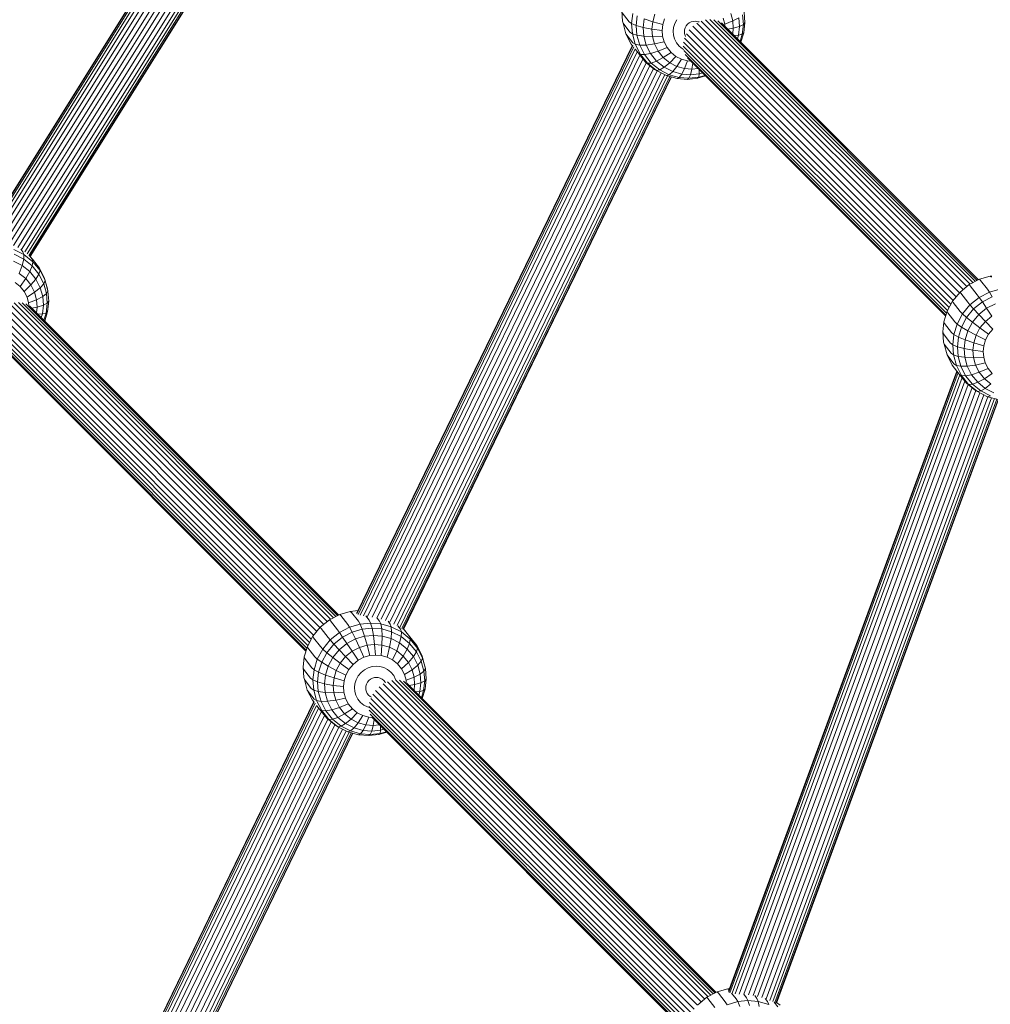
# Model space of a CAD drawing. Units: millimetres. Extents: x 171 to 578302, y -298 to 596964.
# Drawn here: x 6267 to 6584, y 5061 to 5382 of the extents above; entities that cross this region are included whole.
import ezdxf

# ---------------------------------------------------------------- set-up
doc = ezdxf.new("R2010")
doc.units = ezdxf.units.MM
doc.layers.add('Контур', color=7, linetype='Continuous', lineweight=15)

msp = doc.modelspace()

# ---------------------------------------------------------------- linework, layer by layer
at = {"layer": 'Контур'}
for p, q in [((6361.716, 5480.476), (6256.274, 5311.672)), ((6361.606, 5480.554), (6256.277, 5311.93)), ((6361.985, 5480.097), (6256.603, 5311.389)), ((6362.42, 5479.391), (6257.279, 5311.07)), ((6363.01, 5478.373), (6258.299, 5310.739)), ((6363.723, 5477.099), (6259.607, 5310.419)), ((6364.652, 5475.881), (6261.071, 5310.057)), ((6365.642, 5474.655), (6262.514, 5309.555)), ((6366.61, 5473.457), (6263.946, 5309.099)), ((6367.726, 5472.496), (6265.282, 5308.492)), ((6368.893, 5471.553), (6266.62, 5307.823)), ((6370.051, 5470.703), (6267.887, 5307.148)), ((6371.188, 5470.11), (6268.91, 5306.372)), ((6372.117, 5469.637), (6269.753, 5305.76)), ((6372.781, 5469.299), (6270.34, 5305.3)), ((6373.163, 5469.105), (6270.628, 5304.954)), ((6270.72, 5304.851), (6373.282, 5469.044)), ((6463.886, 5385.122), (6464.139, 5381.783)), ((6464.06, 5384.488), (6466.32, 5381.569)), ((6467.122, 5380.942), (6467.487, 5384.287)), ((6468.628, 5380.306), (6468.973, 5383.47)), ((6473.988, 5381.579), (6474.741, 5384.044)), ((6499.47, 5384.291), (6500.141, 5381.839)), ((6503.362, 5383.812), (6503.601, 5380.655)), ((6504.108, 5381.31), (6503.855, 5384.649)), ((6464.318, 5381.092), (6464.139, 5381.783)), ((6464.318, 5381.092), (6465.267, 5377.625)), ((6464.318, 5381.092), (6466.578, 5378.173)), ((6466.32, 5381.569), (6467.122, 5380.942)), ((6467.122, 5380.942), (6468.628, 5380.306)), ((6467.376, 5377.602), (6467.122, 5380.942)), ((6468.628, 5380.306), (6470.854, 5379.703)), ((6468.868, 5377.149), (6468.628, 5380.306)), ((6470.854, 5379.703), (6471.164, 5382.55)), ((6471.164, 5382.55), (6473.988, 5381.579)), ((6473.726, 5379.173), (6473.988, 5381.579)), ((6473.988, 5381.579), (6477.285, 5380.614)), ((6477.082, 5378.753), (6477.285, 5380.614)), ((6477.285, 5380.614), (6477.867, 5382.522)), ((6480.7, 5378.464), (6480.836, 5379.717)), ((6480.836, 5379.717), (6481.228, 5381)), ((6481.228, 5381), (6481.891, 5382.238)), ((6484.933, 5380.179), (6484.605, 5379.567)), ((6485.386, 5380.727), (6484.933, 5380.179)), ((6485.941, 5381.174), (6485.386, 5380.727)), ((6486.559, 5381.496), (6485.941, 5381.174)), ((6487.199, 5381.684), (6486.559, 5381.496)), ((6487.065, 5380.15), (6574.169, 5293.039)), ((6487.822, 5381.747), (6487.199, 5381.684)), ((6487.822, 5381.747), (6488.444, 5381.696)), ((6488.405, 5381.106), (6575.393, 5294.11)), ((6488.444, 5381.696), (6489.078, 5381.521)), ((6489.078, 5381.521), (6489.199, 5381.459)), ((6489.828, 5381.804), (6576.568, 5295.057)), ((6577.625, 5295.838), (6491.243, 5382.227)), ((6578.607, 5296.349), (6492.611, 5382.353)), ((6493.935, 5382.236), (6579.401, 5296.762)), ((6495.221, 5381.874), (6580.009, 5297.078)), ((6496.426, 5381.205), (6580.362, 5297.262)), ((6497.005, 5382.713), (6497.524, 5380.816)), ((6497.475, 5380.233), (6580.413, 5297.288)), ((6500.141, 5381.839), (6497.524, 5380.816)), ((6497.524, 5380.816), (6497.576, 5380.132)), ((6502.121, 5382.859), (6500.141, 5381.839)), ((6500.141, 5381.839), (6500.323, 5379.438)), ((6502.337, 5380.016), (6500.323, 5379.438)), ((6502.337, 5380.016), (6502.027, 5377.169)), ((6502.121, 5382.859), (6502.337, 5380.016)), ((6503.601, 5380.655), (6502.337, 5380.016)), ((6503.601, 5380.655), (6503.257, 5377.491)), ((6504.108, 5381.31), (6503.601, 5380.655)), ((6503.744, 5377.964), (6504.108, 5381.31)), ((6465.267, 5377.625), (6466.956, 5374.297)), ((6465.267, 5377.625), (6467.527, 5374.706)), ((6466.578, 5378.173), (6467.376, 5377.602)), ((6467.376, 5377.602), (6468.868, 5377.149)), ((6468.309, 5374.193), (6467.376, 5377.602)), ((6468.868, 5377.149), (6471.07, 5376.86)), ((6469.75, 5373.925), (6468.868, 5377.149)), ((6470.854, 5379.703), (6473.726, 5379.173)), ((6471.07, 5376.86), (6470.854, 5379.703)), ((6471.07, 5376.86), (6473.909, 5376.772)), ((6471.864, 5373.959), (6471.07, 5376.86)), ((6473.726, 5379.173), (6477.082, 5378.753)), ((6473.909, 5376.772), (6473.726, 5379.173)), ((6473.909, 5376.772), (6477.223, 5376.894)), ((6474.579, 5374.32), (6473.909, 5376.772)), ((6477.223, 5376.894), (6477.082, 5378.753)), ((6477.742, 5374.997), (6477.223, 5376.894)), ((6480.795, 5377.214), (6480.7, 5378.464)), ((6481.144, 5375.938), (6480.795, 5377.214)), ((6484.411, 5378.933), (6484.344, 5378.314)), ((6484.344, 5378.314), (6484.391, 5377.696)), ((6484.391, 5377.696), (6484.564, 5377.065)), ((6484.605, 5379.567), (6484.411, 5378.933)), ((6484.564, 5377.065), (6484.701, 5376.794)), ((6485.04, 5377.627), (6572.109, 5290.551)), ((6485.922, 5378.964), (6573.114, 5291.764)), ((6500.323, 5379.438), (6498.584, 5379.124)), ((6500.323, 5379.438), (6500.122, 5377.586)), ((6502.027, 5377.169), (6500.636, 5377.072)), ((6502.027, 5377.169), (6501.679, 5376.029)), ((6503.257, 5377.491), (6502.027, 5377.169)), ((6503.257, 5377.491), (6502.546, 5375.161)), ((6502.809, 5374.899), (6503.744, 5377.964)), ((6503.744, 5377.964), (6503.257, 5377.491)), ((6467.396, 5373.907), (6377.413, 5188.512)), ((6467.507, 5373.828), (6377.423, 5188.224)), ((6467.788, 5373.425), (6377.768, 5187.955)), ((6466.956, 5374.297), (6467.343, 5373.797)), ((6467.527, 5374.706), (6468.309, 5374.193)), ((6468.309, 5374.193), (6469.75, 5373.925)), ((6469.97, 5370.92), (6468.309, 5374.193)), ((6469.75, 5373.925), (6471.864, 5373.959)), ((6471.321, 5370.83), (6469.75, 5373.925)), ((6471.864, 5373.959), (6474.579, 5374.32)), ((6473.279, 5371.173), (6471.864, 5373.959)), ((6474.579, 5374.32), (6477.742, 5374.997)), ((6475.774, 5371.966), (6474.579, 5374.32)), ((6478.667, 5373.176), (6477.742, 5374.997)), ((6481.766, 5374.713), (6481.144, 5375.938)), ((6482.647, 5373.622), (6481.766, 5374.713)), ((6483.739, 5372.74), (6482.647, 5373.622)), ((6483.989, 5373.583), (6570.291, 5287.274)), ((6484.074, 5374.929), (6570.79, 5288.205)), ((6484.429, 5376.251), (6571.375, 5289.298)), ((6468.248, 5372.671), (6378.482, 5187.724)), ((6468.945, 5371.728), (6379.554, 5187.552)), ((6469.83, 5370.619), (6380.879, 5187.35)), ((6468.344, 5372.505), (6469.216, 5371.378)), ((6469.216, 5371.378), (6469.97, 5370.92)), ((6471.61, 5368.415), (6469.216, 5371.378)), ((6469.97, 5370.92), (6471.321, 5370.83)), ((6472.324, 5368.007), (6469.97, 5370.92)), ((6471.321, 5370.83), (6473.279, 5371.173)), ((6473.547, 5368.076), (6471.321, 5370.83)), ((6473.279, 5371.173), (6475.774, 5371.966)), ((6475.282, 5368.693), (6473.279, 5371.173)), ((6475.774, 5371.966), (6478.667, 5373.176)), ((6477.467, 5369.872), (6475.774, 5371.966)), ((6477.467, 5369.872), (6479.977, 5371.555)), ((6479.977, 5371.555), (6478.667, 5373.176)), ((6479.565, 5368.177), (6481.6, 5370.243)), ((6481.6, 5370.243), (6479.977, 5371.555)), ((6483.428, 5369.313), (6481.6, 5370.243)), ((6484.147, 5372.533), (6483.739, 5372.74)), ((6484.173, 5372.207), (6569.968, 5286.404)), ((6484.621, 5370.918), (6569.771, 5285.759)), ((6470.825, 5369.387), (6382.333, 5187.065)), ((6471.896, 5368.184), (6383.872, 5186.824)), ((6473.059, 5367.245), (6385.286, 5186.404)), ((6471.61, 5368.415), (6472.324, 5368.007)), ((6474.577, 5366.019), (6471.61, 5368.415)), ((6472.324, 5368.007), (6473.547, 5368.076)), ((6475.241, 5365.651), (6472.324, 5368.007)), ((6473.547, 5368.076), (6475.282, 5368.693)), ((6476.305, 5365.848), (6473.547, 5368.076)), ((6475.282, 5368.693), (6477.467, 5369.872)), ((6477.765, 5366.687), (6475.282, 5368.693)), ((6479.565, 5368.177), (6477.467, 5369.872)), ((6477.765, 5366.687), (6479.565, 5368.177)), ((6481.926, 5366.975), (6479.565, 5368.177)), ((6480.561, 5365.264), (6481.926, 5366.975)), ((6481.926, 5366.975), (6483.428, 5369.313)), ((6484.39, 5366.293), (6481.926, 5366.975)), ((6485.334, 5368.785), (6483.428, 5369.313)), ((6485.334, 5368.785), (6484.39, 5366.293)), ((6486.441, 5368.695), (6485.334, 5368.785)), ((6485.39, 5369.746), (6569.678, 5285.451)), ((6487.109, 5368.027), (6486.806, 5366.096)), ((6474.221, 5366.306), (6386.703, 5185.99)), ((6475.495, 5365.521), (6388.115, 5185.49)), ((6476.772, 5364.871), (6389.411, 5184.878)), ((6477.912, 5364.291), (6390.583, 5184.364)), ((6478.869, 5363.884), (6391.453, 5183.778)), ((6479.596, 5363.683), (6392.075, 5183.36)), ((6474.577, 5366.019), (6475.241, 5365.651)), ((6475.241, 5365.651), (6476.305, 5365.848)), ((6478.525, 5363.979), (6475.241, 5365.651)), ((6476.305, 5365.848), (6477.765, 5366.687)), ((6479.411, 5364.267), (6476.305, 5365.848)), ((6480.561, 5365.264), (6477.765, 5366.687)), ((6478.525, 5363.979), (6479.411, 5364.267)), ((6481.951, 5363.031), (6478.525, 5363.979)), ((6479.411, 5364.267), (6480.561, 5365.264)), ((6482.65, 5363.37), (6479.411, 5364.267)), ((6483.477, 5364.457), (6480.561, 5365.264)), ((6483.477, 5364.457), (6482.65, 5363.37)), ((6484.39, 5366.293), (6483.477, 5364.457)), ((6486.337, 5364.224), (6483.477, 5364.457)), ((6486.806, 5366.096), (6484.39, 5366.293)), ((6486.337, 5364.224), (6485.827, 5363.112)), ((6486.806, 5366.096), (6486.337, 5364.224)), ((6486.337, 5364.224), (6489.205, 5364.514)), ((6486.806, 5366.096), (6488.835, 5366.301)), ((6488.681, 5363.098), (6491.275, 5363.861)), ((6489.014, 5363.433), (6489.205, 5364.514)), ((6489.014, 5363.433), (6491.091, 5364.045)), ((6489.224, 5365.912), (6489.205, 5364.514)), ((6489.205, 5364.514), (6490.3, 5364.836)), ((6480.015, 5363.567), (6392.448, 5183.151)), ((6392.588, 5183.134), (6480.145, 5363.531)), ((6482.65, 5363.37), (6481.951, 5363.031)), ((6485.311, 5362.757), (6481.951, 5363.031)), ((6485.827, 5363.112), (6482.65, 5363.37)), ((6485.311, 5362.757), (6485.827, 5363.112)), ((6485.311, 5362.757), (6488.681, 5363.098)), ((6485.827, 5363.112), (6489.014, 5363.433)), ((6489.014, 5363.433), (6488.681, 5363.098)), ((6268.647, 5305.552), (6265.363, 5307.224)), ((6268.335, 5306.446), (6267.643, 5307.339)), ((6268.335, 5306.446), (6268.647, 5305.552)), ((6265.288, 5303.406), (6268.084, 5301.984)), ((6265.476, 5305.646), (6268.582, 5304.065)), ((6268.582, 5304.065), (6268.084, 5301.984)), ((6268.647, 5305.552), (6268.582, 5304.065)), ((6268.582, 5304.065), (6271.341, 5301.837)), ((6271.564, 5303.196), (6268.647, 5305.552)), ((6271.302, 5304.05), (6270.22, 5305.447)), ((6271.435, 5304.006), (6270.734, 5304.874)), ((6271.302, 5304.05), (6271.564, 5303.196)), ((6271.564, 5303.196), (6271.341, 5301.837)), ((6273.695, 5301.087), (6271.435, 5304.006)), ((6273.918, 5300.283), (6271.564, 5303.196)), ((6268.084, 5301.984), (6267.142, 5299.385)), ((6267.142, 5299.385), (6269.24, 5297.691)), ((6268.084, 5301.984), (6270.567, 5299.978)), ((6270.567, 5299.978), (6269.24, 5297.691)), ((6271.341, 5301.837), (6270.567, 5299.978)), ((6270.567, 5299.978), (6272.57, 5297.498)), ((6271.341, 5301.837), (6273.566, 5299.082)), ((6273.918, 5300.283), (6273.566, 5299.082)), ((6273.695, 5301.087), (6273.918, 5300.283)), ((6275.385, 5297.758), (6273.695, 5301.087)), ((6275.579, 5297.01), (6273.918, 5300.283)), ((6265.804, 5296.419), (6267.428, 5295.107)), ((6269.24, 5297.691), (6267.428, 5295.107)), ((6269.24, 5297.691), (6270.933, 5295.596)), ((6272.57, 5297.498), (6270.933, 5295.596)), ((6273.566, 5299.082), (6272.57, 5297.498)), ((6272.57, 5297.498), (6273.984, 5294.712)), ((6273.566, 5299.082), (6275.137, 5295.988)), ((6275.579, 5297.01), (6275.137, 5295.988)), ((6275.385, 5297.758), (6275.579, 5297.01)), ((6276.334, 5294.291), (6275.385, 5297.758)), ((6276.512, 5293.601), (6275.579, 5297.01)), ((6580.716, 5297.446), (6577.375, 5295.708)), ((6584.174, 5298.463), (6580.716, 5297.446)), ((6581.094, 5297.104), (6580.716, 5297.446)), ((6583.354, 5294.185), (6581.094, 5297.104)), ((6584.738, 5298.52), (6584.174, 5298.463)), ((6584.601, 5298.146), (6584.174, 5298.463)), ((6267.428, 5295.107), (6268.737, 5293.486)), ((6270.933, 5295.596), (6268.737, 5293.486)), ((6268.737, 5293.486), (6269.662, 5291.665)), ((6272.127, 5293.242), (6269.662, 5291.665)), ((6270.933, 5295.596), (6272.127, 5293.242)), ((6273.984, 5294.712), (6272.127, 5293.242)), ((6272.127, 5293.242), (6272.798, 5290.791)), ((6275.137, 5295.988), (6273.984, 5294.712)), ((6273.984, 5294.712), (6274.779, 5291.811)), ((6275.137, 5295.988), (6276.019, 5292.764)), ((6276.512, 5293.601), (6276.019, 5292.764)), ((6276.334, 5294.291), (6276.512, 5293.601)), ((6276.766, 5290.262), (6276.512, 5293.601)), ((6574.379, 5293.293), (6571.928, 5290.332)), ((6577.375, 5295.708), (6574.379, 5293.293)), ((6574.649, 5292.881), (6574.379, 5293.293)), ((6577.696, 5295.337), (6577.375, 5295.708)), ((6577.696, 5295.337), (6579.957, 5292.418)), ((6580.612, 5291.528), (6583.953, 5293.265)), ((6583.354, 5294.185), (6583.953, 5293.265)), ((6583.953, 5293.265), (6587.411, 5294.282)), ((6583.953, 5293.265), (6584.808, 5291.694)), ((6368.794, 5186.436), (6265.515, 5289.721)), ((6369.755, 5186.935), (6266.855, 5289.842)), ((6268.069, 5289.798), (6370.525, 5187.336)), ((6269.662, 5291.665), (6270.181, 5289.768)), ((6272.798, 5290.791), (6270.181, 5289.768)), ((6270.181, 5289.768), (6270.247, 5288.9)), ((6274.779, 5291.811), (6272.798, 5290.791)), ((6272.798, 5290.791), (6272.981, 5288.39)), ((6276.019, 5292.764), (6274.779, 5291.811)), ((6274.779, 5291.811), (6274.994, 5288.968)), ((6276.019, 5292.764), (6276.259, 5289.606)), ((6276.766, 5290.262), (6276.259, 5289.606)), ((6276.401, 5286.916), (6276.766, 5290.262)), ((6571.928, 5290.332), (6570.158, 5287.025)), ((6572.157, 5289.869), (6571.928, 5290.332)), ((6572.157, 5289.869), (6574.417, 5286.95)), ((6574.649, 5292.881), (6576.909, 5289.962)), ((6576.909, 5289.962), (6577.616, 5289.112)), ((6577.616, 5289.112), (6580.612, 5291.528)), ((6578.815, 5287.767), (6581.649, 5290.051)), ((6579.957, 5292.418), (6580.612, 5291.528)), ((6580.612, 5291.528), (6581.649, 5290.051)), ((6581.649, 5290.051), (6584.808, 5291.694)), ((6581.649, 5290.051), (6583.06, 5287.989)), ((6260.224, 5286.481), (6364.275, 5182.424)), ((6261.389, 5287.647), (6365.331, 5183.699)), ((6262.724, 5288.599), (6366.571, 5184.745)), ((6264.129, 5289.296), (6367.735, 5185.683)), ((6269.305, 5289.442), (6371.104, 5187.637)), ((6270.432, 5288.803), (6371.424, 5187.804)), ((6272.981, 5288.39), (6271.19, 5288.066)), ((6271.326, 5287.934), (6371.441, 5187.812)), ((6272.981, 5288.39), (6272.773, 5286.486)), ((6274.994, 5288.968), (6272.981, 5288.39)), ((6274.994, 5288.968), (6274.684, 5286.121)), ((6276.259, 5289.606), (6274.994, 5288.968)), ((6275.453, 5283.807), (6276.401, 5286.916)), ((6276.259, 5289.606), (6275.914, 5286.443)), ((6276.401, 5286.916), (6275.914, 5286.443)), ((6570.158, 5287.025), (6569.111, 5283.596)), ((6570.356, 5286.506), (6570.158, 5287.025)), ((6570.356, 5286.506), (6572.616, 5283.587)), ((6574.417, 5286.95), (6575.165, 5286.151)), ((6575.165, 5286.151), (6577.616, 5289.112)), ((6576.498, 5284.968), (6578.815, 5287.767)), ((6577.616, 5289.112), (6578.815, 5287.767)), ((6578.815, 5287.767), (6580.51, 5285.933)), ((6580.51, 5285.933), (6583.06, 5287.989)), ((6583.06, 5287.989), (6585.904, 5289.468)), ((6583.06, 5287.989), (6584.793, 5285.417)), ((6258.619, 5283.85), (6362.503, 5179.959)), ((6259.282, 5285.194), (6363.265, 5181.204)), ((6274.684, 5286.121), (6273.24, 5286.02)), ((6274.684, 5286.121), (6274.323, 5284.937)), ((6275.914, 5286.443), (6274.684, 5286.121)), ((6275.914, 5286.443), (6275.19, 5284.07)), ((6569.111, 5283.596), (6568.747, 5280.251)), ((6569.292, 5283.019), (6569.111, 5283.596)), ((6572.616, 5283.587), (6573.395, 5282.844)), ((6573.395, 5282.844), (6575.165, 5286.151)), ((6574.824, 5281.84), (6576.498, 5284.968)), ((6575.165, 5286.151), (6576.498, 5284.968)), ((6576.498, 5284.968), (6578.424, 5283.413)), ((6576.917, 5280.598), (6578.424, 5283.413)), ((6578.424, 5283.413), (6580.51, 5285.933)), ((6578.424, 5283.413), (6580.876, 5281.551)), ((6580.51, 5285.933), (6582.638, 5283.68)), ((6580.876, 5281.551), (6582.638, 5283.68)), ((6582.638, 5283.68), (6584.793, 5285.417)), ((6582.638, 5283.68), (6585.078, 5281.139)), ((6258.045, 5281.257), (6361.399, 5177.896)), ((6258.193, 5282.572), (6361.909, 5178.849)), ((6568.747, 5280.251), (6569.001, 5276.912)), ((6568.922, 5279.617), (6568.747, 5280.251)), ((6569.292, 5283.019), (6571.552, 5280.1)), ((6571.552, 5280.1), (6572.348, 5279.416)), ((6572.348, 5279.416), (6573.395, 5282.844)), ((6573.395, 5282.844), (6574.824, 5281.84)), ((6573.835, 5278.598), (6574.824, 5281.84)), ((6574.824, 5281.84), (6576.917, 5280.598)), ((6576.026, 5277.679), (6576.917, 5280.598)), ((6576.917, 5280.598), (6579.602, 5279.173)), ((6579.602, 5279.173), (6580.876, 5281.551)), ((6580.876, 5281.551), (6583.714, 5279.491)), ((6583.714, 5279.491), (6585.078, 5281.139)), ((6258.1, 5279.969), (6361.053, 5177.009)), ((6258.469, 5278.713), (6360.845, 5176.329)), ((6259.153, 5277.575), (6360.74, 5175.982)), ((6568.922, 5279.617), (6571.182, 5276.698)), ((6569.179, 5276.221), (6569.001, 5276.912)), ((6571.984, 5276.07), (6572.348, 5279.416)), ((6572.348, 5279.416), (6573.835, 5278.598)), ((6573.49, 5275.435), (6573.835, 5278.598)), ((6573.835, 5278.598), (6576.026, 5277.679)), ((6575.716, 5274.831), (6576.026, 5277.679)), ((6576.026, 5277.679), (6578.85, 5276.707)), ((6578.85, 5276.707), (6579.602, 5279.173)), ((6579.602, 5279.173), (6582.729, 5277.651)), ((6582.147, 5275.743), (6582.729, 5277.651)), ((6582.729, 5277.651), (6583.714, 5279.491)), ((6569.179, 5276.221), (6570.128, 5272.754)), ((6569.179, 5276.221), (6571.44, 5273.302)), ((6571.182, 5276.698), (6571.984, 5276.07)), ((6571.984, 5276.07), (6573.49, 5275.435)), ((6572.238, 5272.731), (6571.984, 5276.07)), ((6573.49, 5275.435), (6575.716, 5274.831)), ((6573.73, 5272.277), (6573.49, 5275.435)), ((6575.716, 5274.831), (6578.588, 5274.301)), ((6575.932, 5271.989), (6575.716, 5274.831)), ((6578.588, 5274.301), (6578.85, 5276.707)), ((6578.588, 5274.301), (6581.944, 5273.881)), ((6578.77, 5271.9), (6578.588, 5274.301)), ((6578.85, 5276.707), (6582.147, 5275.743)), ((6581.944, 5273.881), (6582.147, 5275.743)), ((6582.085, 5272.023), (6581.944, 5273.881)), ((6570.128, 5272.754), (6571.818, 5269.425)), ((6570.128, 5272.754), (6572.388, 5269.835)), ((6571.44, 5273.302), (6572.238, 5272.731)), ((6572.238, 5272.731), (6573.73, 5272.277)), ((6573.171, 5269.322), (6572.238, 5272.731)), ((6573.73, 5272.277), (6575.932, 5271.989)), ((6574.612, 5269.054), (6573.73, 5272.277)), ((6575.932, 5271.989), (6578.77, 5271.9)), ((6576.726, 5269.087), (6575.932, 5271.989)), ((6578.77, 5271.9), (6582.085, 5272.023)), ((6579.441, 5269.449), (6578.77, 5271.9)), ((6582.604, 5270.126), (6582.085, 5272.023)), ((6573.317, 5267.49), (6498.789, 5065.006)), ((6573.414, 5267.365), (6498.812, 5064.681)), ((6571.818, 5269.425), (6574.078, 5266.506)), ((6572.388, 5269.835), (6573.171, 5269.322)), ((6573.171, 5269.322), (6574.612, 5269.054)), ((6574.832, 5266.049), (6573.171, 5269.322)), ((6574.612, 5269.054), (6576.726, 5269.087)), ((6576.183, 5265.959), (6574.612, 5269.054)), ((6576.726, 5269.087), (6579.441, 5269.449)), ((6578.14, 5266.301), (6576.726, 5269.087)), ((6579.441, 5269.449), (6582.604, 5270.126)), ((6580.636, 5267.095), (6579.441, 5269.449)), ((6580.636, 5267.095), (6583.529, 5268.304)), ((6583.529, 5268.304), (6582.604, 5270.126)), ((6584.838, 5266.683), (6583.529, 5268.304)), ((6573.723, 5266.965), (6499.181, 5064.444)), ((6499.919, 5064.299), (6574.262, 5266.279)), ((6500.962, 5064.124), (6575.023, 5265.337)), ((6502.287, 5064.018), (6575.96, 5264.177)), ((6574.078, 5266.506), (6574.832, 5266.049)), ((6576.471, 5263.544), (6574.078, 5266.506)), ((6574.832, 5266.049), (6576.183, 5265.959)), ((6577.185, 5263.136), (6574.832, 5266.049)), ((6576.183, 5265.959), (6578.14, 5266.301)), ((6578.408, 5263.204), (6576.183, 5265.959)), ((6578.14, 5266.301), (6580.636, 5267.095)), ((6580.144, 5263.822), (6578.14, 5266.301)), ((6580.144, 5263.822), (6582.328, 5265)), ((6582.328, 5265), (6580.636, 5267.095)), ((6582.328, 5265), (6584.838, 5266.683)), ((6584.426, 5263.306), (6582.328, 5265)), ((6503.798, 5063.976), (6577.074, 5263.057)), ((6505.298, 5063.739), (6578.297, 5262.069)), ((6506.781, 5063.555), (6579.497, 5261.115)), ((6576.471, 5263.544), (6577.185, 5263.136)), ((6579.438, 5261.147), (6576.471, 5263.544)), ((6577.185, 5263.136), (6578.408, 5263.204)), ((6580.103, 5260.779), (6577.185, 5263.136)), ((6578.408, 5263.204), (6580.144, 5263.822)), ((6581.167, 5260.976), (6578.408, 5263.204)), ((6579.438, 5261.147), (6580.103, 5260.779)), ((6580.103, 5260.779), (6581.167, 5260.976)), ((6583.387, 5259.108), (6580.103, 5260.779)), ((6582.627, 5261.816), (6580.144, 5263.822)), ((6581.167, 5260.976), (6582.627, 5261.816)), ((6584.272, 5259.396), (6581.167, 5260.976)), ((6582.627, 5261.816), (6584.426, 5263.306)), ((6585.422, 5260.393), (6582.627, 5261.816)), ((6508.217, 5063.242), (6580.795, 5260.427)), ((6509.664, 5062.862), (6582.132, 5259.747)), ((6511.047, 5062.47), (6583.42, 5259.099)), ((6512.22, 5061.956), (6584.657, 5258.756)), ((6513.188, 5061.578), (6585.661, 5258.478)), ((6513.875, 5061.296), (6586.379, 5258.279)), ((6514.252, 5061.083), (6586.792, 5258.165)), ((6514.389, 5061.068), (6586.929, 5258.15)), ((6583.387, 5259.108), (6584.272, 5259.396)), ((6586.813, 5258.159), (6583.387, 5259.108)), ((6371.782, 5187.99), (6368.441, 5186.252)), ((6375.24, 5189.007), (6371.782, 5187.99)), ((6372.16, 5187.648), (6371.782, 5187.99)), ((6374.42, 5184.729), (6372.16, 5187.648)), ((6377.778, 5189.263), (6375.24, 5189.007)), ((6375.677, 5188.682), (6375.24, 5189.007)), ((6377.937, 5185.763), (6375.677, 5188.682)), ((6381.364, 5186.109), (6380.289, 5187.497)), ((6384.781, 5185.831), (6384.028, 5186.805)), ((6365.445, 5183.837), (6362.994, 5180.876)), ((6368.441, 5186.252), (6365.445, 5183.837)), ((6365.715, 5183.424), (6365.445, 5183.837)), ((6368.762, 5185.881), (6368.441, 5186.252)), ((6368.762, 5185.881), (6371.022, 5182.962)), ((6371.678, 5182.071), (6375.019, 5183.809)), ((6374.42, 5184.729), (6375.019, 5183.809)), ((6375.019, 5183.809), (6378.477, 5184.826)), ((6375.019, 5183.809), (6375.874, 5182.238)), ((6377.937, 5185.763), (6378.477, 5184.826)), ((6381.847, 5185.166), (6378.477, 5184.826)), ((6379.144, 5183.2), (6378.477, 5184.826)), ((6381.364, 5186.109), (6381.847, 5185.166)), ((6381.847, 5185.166), (6385.207, 5184.893)), ((6381.847, 5185.166), (6382.33, 5183.522)), ((6384.781, 5185.831), (6385.207, 5184.893)), ((6385.207, 5184.893), (6385.507, 5183.263)), ((6388.633, 5183.945), (6385.207, 5184.893)), ((6388.265, 5184.866), (6387.572, 5185.761)), ((6388.265, 5184.866), (6388.633, 5183.945)), ((6388.633, 5183.945), (6388.747, 5182.366)), ((6391.917, 5182.273), (6388.633, 5183.945)), ((6391.605, 5183.167), (6390.719, 5184.311)), ((6362.994, 5180.876), (6361.224, 5177.569)), ((6363.223, 5180.413), (6362.994, 5180.876)), ((6363.223, 5180.413), (6365.483, 5177.494)), ((6365.715, 5183.424), (6367.975, 5180.505)), ((6367.975, 5180.505), (6368.682, 5179.656)), ((6368.682, 5179.656), (6371.678, 5182.071)), ((6369.881, 5178.311), (6372.715, 5180.595)), ((6371.022, 5182.962), (6371.678, 5182.071)), ((6371.678, 5182.071), (6372.715, 5180.595)), ((6372.715, 5180.595), (6375.874, 5182.238)), ((6372.715, 5180.595), (6374.126, 5178.533)), ((6379.144, 5183.2), (6375.874, 5182.238)), ((6375.874, 5182.238), (6376.97, 5180.012)), ((6379.914, 5180.878), (6376.97, 5180.012)), ((6382.33, 5183.522), (6379.144, 5183.2)), ((6379.144, 5183.2), (6379.914, 5180.878)), ((6382.782, 5181.167), (6379.914, 5180.878)), ((6379.914, 5180.878), (6380.748, 5177.942)), ((6382.33, 5183.522), (6385.507, 5183.263)), ((6382.33, 5183.522), (6382.782, 5181.167)), ((6382.782, 5181.167), (6385.642, 5180.935)), ((6382.782, 5181.167), (6383.171, 5178.187)), ((6385.507, 5183.263), (6385.642, 5180.935)), ((6385.507, 5183.263), (6388.747, 5182.366)), ((6385.642, 5180.935), (6385.588, 5177.99)), ((6385.642, 5180.935), (6388.559, 5180.127)), ((6388.747, 5182.366), (6388.559, 5180.127)), ((6388.747, 5182.366), (6391.852, 5180.786)), ((6391.852, 5180.786), (6391.354, 5178.704)), ((6391.605, 5183.167), (6391.917, 5182.273)), ((6391.917, 5182.273), (6391.852, 5180.786)), ((6391.852, 5180.786), (6394.611, 5178.557)), ((6394.835, 5179.917), (6391.917, 5182.273)), ((6394.572, 5180.77), (6392.647, 5183.256)), ((6394.705, 5180.727), (6392.653, 5183.267)), ((6394.572, 5180.77), (6394.835, 5179.917)), ((6396.965, 5177.808), (6394.705, 5180.727)), ((6361.224, 5177.569), (6360.177, 5174.14)), ((6361.422, 5177.05), (6361.224, 5177.569)), ((6365.483, 5177.494), (6366.231, 5176.695)), ((6366.231, 5176.695), (6368.682, 5179.656)), ((6367.564, 5175.511), (6369.881, 5178.311)), ((6368.682, 5179.656), (6369.881, 5178.311)), ((6369.881, 5178.311), (6371.576, 5176.477)), ((6371.576, 5176.477), (6374.126, 5178.533)), ((6374.126, 5178.533), (6376.97, 5180.012)), ((6374.126, 5178.533), (6375.859, 5175.961)), ((6375.859, 5175.961), (6378.261, 5177.21)), ((6376.97, 5180.012), (6378.261, 5177.21)), ((6380.748, 5177.942), (6378.261, 5177.21)), ((6378.261, 5177.21), (6379.67, 5173.994)), ((6383.171, 5178.187), (6380.748, 5177.942)), ((6380.748, 5177.942), (6381.595, 5174.56)), ((6383.171, 5178.187), (6385.588, 5177.99)), ((6383.171, 5178.187), (6383.47, 5174.749)), ((6385.588, 5177.99), (6385.34, 5174.597)), ((6385.588, 5177.99), (6388.051, 5177.308)), ((6388.051, 5177.308), (6387.247, 5174.069)), ((6388.559, 5180.127), (6388.051, 5177.308)), ((6388.051, 5177.308), (6390.413, 5176.106)), ((6388.559, 5180.127), (6391.354, 5178.704)), ((6391.354, 5178.704), (6390.413, 5176.106)), ((6391.354, 5178.704), (6393.837, 5176.699)), ((6394.611, 5178.557), (6393.837, 5176.699)), ((6394.835, 5179.917), (6394.611, 5178.557)), ((6394.611, 5178.557), (6396.836, 5175.803)), ((6397.188, 5177.004), (6394.835, 5179.917)), ((6396.965, 5177.808), (6397.188, 5177.004)), ((6398.655, 5174.479), (6396.965, 5177.808)), ((6360.177, 5174.14), (6359.813, 5170.795)), ((6360.358, 5173.563), (6360.177, 5174.14)), ((6361.422, 5177.05), (6363.682, 5174.131)), ((6363.682, 5174.131), (6364.461, 5173.388)), ((6364.461, 5173.388), (6366.231, 5176.695)), ((6365.89, 5172.384), (6367.564, 5175.511)), ((6366.231, 5176.695), (6367.564, 5175.511)), ((6367.564, 5175.511), (6369.49, 5173.957)), ((6367.983, 5171.141), (6369.49, 5173.957)), ((6369.49, 5173.957), (6371.576, 5176.477)), ((6369.49, 5173.957), (6371.941, 5172.095)), ((6371.576, 5176.477), (6373.704, 5174.224)), ((6371.941, 5172.095), (6373.704, 5174.224)), ((6373.704, 5174.224), (6375.859, 5175.961)), ((6373.704, 5174.224), (6376.144, 5171.683)), ((6375.859, 5175.961), (6377.811, 5173.027)), ((6377.811, 5173.027), (6379.67, 5173.994)), ((6381.595, 5174.56), (6379.67, 5173.994)), ((6383.47, 5174.749), (6381.595, 5174.56)), ((6383.47, 5174.749), (6385.34, 5174.597)), ((6385.34, 5174.597), (6387.247, 5174.069)), ((6387.247, 5174.069), (6389.074, 5173.139)), ((6390.413, 5176.106), (6389.074, 5173.139)), ((6390.413, 5176.106), (6392.511, 5174.411)), ((6392.511, 5174.411), (6390.698, 5171.828)), ((6393.837, 5176.699), (6392.511, 5174.411)), ((6392.511, 5174.411), (6394.203, 5172.317)), ((6393.837, 5176.699), (6395.841, 5174.219)), ((6395.841, 5174.219), (6394.203, 5172.317)), ((6396.836, 5175.803), (6395.841, 5174.219)), ((6395.841, 5174.219), (6397.255, 5171.433)), ((6397.188, 5177.004), (6396.836, 5175.803)), ((6396.836, 5175.803), (6398.407, 5172.708)), ((6398.85, 5173.731), (6397.188, 5177.004)), ((6398.655, 5174.479), (6398.85, 5173.731)), ((6399.604, 5171.012), (6398.655, 5174.479)), ((6359.813, 5170.795), (6360.067, 5167.455)), ((6359.988, 5170.161), (6359.813, 5170.795)), ((6360.358, 5173.563), (6362.618, 5170.644)), ((6363.414, 5169.959), (6364.461, 5173.388)), ((6364.461, 5173.388), (6365.89, 5172.384)), ((6364.9, 5169.142), (6365.89, 5172.384)), ((6365.89, 5172.384), (6367.983, 5171.141)), ((6367.092, 5168.223), (6367.983, 5171.141)), ((6367.983, 5171.141), (6370.668, 5169.717)), ((6370.668, 5169.717), (6371.941, 5172.095)), ((6371.941, 5172.095), (6374.78, 5170.035)), ((6374.78, 5170.035), (6376.144, 5171.683)), ((6376.144, 5171.683), (6377.811, 5173.027)), ((6382.403, 5170.955), (6381.108, 5170.574)), ((6383.664, 5171.082), (6382.403, 5170.955)), ((6383.664, 5171.082), (6384.922, 5170.98)), ((6384.922, 5170.98), (6386.204, 5170.624)), ((6389.074, 5173.139), (6390.698, 5171.828)), ((6390.698, 5171.828), (6392.008, 5170.207)), ((6394.203, 5172.317), (6392.008, 5170.207)), ((6394.203, 5172.317), (6395.398, 5169.963)), ((6397.255, 5171.433), (6395.398, 5169.963)), ((6398.407, 5172.708), (6397.255, 5171.433)), ((6397.255, 5171.433), (6398.049, 5168.531)), ((6398.85, 5173.731), (6398.407, 5172.708)), ((6398.407, 5172.708), (6399.29, 5169.485)), ((6399.783, 5170.321), (6398.85, 5173.731)), ((6399.604, 5171.012), (6399.783, 5170.321)), ((6359.988, 5170.161), (6362.248, 5167.242)), ((6362.618, 5170.644), (6363.414, 5169.959)), ((6363.05, 5166.614), (6363.414, 5169.959)), ((6363.414, 5169.959), (6364.9, 5169.142)), ((6364.556, 5165.979), (6364.9, 5169.142)), ((6364.9, 5169.142), (6367.092, 5168.223)), ((6366.782, 5165.375), (6367.092, 5168.223)), ((6367.092, 5168.223), (6369.916, 5167.251)), ((6369.916, 5167.251), (6370.668, 5169.717)), ((6370.668, 5169.717), (6373.795, 5168.195)), ((6373.212, 5166.287), (6373.795, 5168.195)), ((6373.795, 5168.195), (6374.78, 5170.035)), ((6377.155, 5166.673), (6377.818, 5167.911)), ((6377.818, 5167.911), (6378.736, 5169.019)), ((6378.736, 5169.019), (6379.857, 5169.923)), ((6379.857, 5169.923), (6381.108, 5170.574)), ((6386.204, 5170.624), (6387.434, 5169.999)), ((6387.434, 5169.999), (6388.526, 5169.117)), ((6388.526, 5169.117), (6389.407, 5168.026)), ((6389.407, 5168.026), (6390.029, 5166.801)), ((6392.008, 5170.207), (6392.932, 5168.385)), ((6395.398, 5169.963), (6392.932, 5168.385)), ((6392.932, 5168.385), (6393.451, 5166.488)), ((6396.069, 5167.511), (6393.451, 5166.488)), ((6395.398, 5169.963), (6396.069, 5167.511)), ((6398.049, 5168.531), (6396.069, 5167.511)), ((6396.069, 5167.511), (6396.251, 5165.11)), ((6399.29, 5169.485), (6398.049, 5168.531)), ((6398.049, 5168.531), (6398.265, 5165.689)), ((6399.783, 5170.321), (6399.29, 5169.485)), ((6399.29, 5169.485), (6399.529, 5166.327)), ((6400.036, 5166.982), (6399.783, 5170.321)), ((6360.245, 5166.765), (6360.067, 5167.455)), ((6360.245, 5166.765), (6361.194, 5163.298)), ((6360.245, 5166.765), (6362.505, 5163.846)), ((6362.248, 5167.242), (6363.05, 5166.614)), ((6363.05, 5166.614), (6364.556, 5165.979)), ((6363.303, 5163.275), (6363.05, 5166.614)), ((6364.556, 5165.979), (6366.782, 5165.375)), ((6364.796, 5162.821), (6364.556, 5165.979)), ((6366.782, 5165.375), (6369.654, 5164.845)), ((6366.998, 5162.533), (6366.782, 5165.375)), ((6369.654, 5164.845), (6369.916, 5167.251)), ((6369.654, 5164.845), (6373.01, 5164.425)), ((6369.836, 5162.444), (6369.654, 5164.845)), ((6369.916, 5167.251), (6373.212, 5166.287)), ((6373.01, 5164.425), (6373.212, 5166.287)), ((6373.151, 5162.567), (6373.01, 5164.425)), ((6376.627, 5164.137), (6376.764, 5165.389)), ((6376.764, 5165.389), (6377.155, 5166.673)), ((6380.339, 5164.605), (6380.272, 5163.986)), ((6380.533, 5165.24), (6380.339, 5164.605)), ((6380.86, 5165.852), (6380.533, 5165.24)), ((6381.314, 5166.4), (6380.86, 5165.852)), ((6381.868, 5166.847), (6381.314, 5166.4)), ((6382.487, 5167.168), (6381.868, 5166.847)), ((6383.126, 5167.356), (6382.487, 5167.168)), ((6383.75, 5167.419), (6383.126, 5167.356)), ((6383.75, 5167.419), (6384.372, 5167.369)), ((6384.372, 5167.369), (6385.006, 5167.193)), ((6384.66, 5164.368), (6488.602, 5060.419)), ((6385.006, 5167.193), (6385.614, 5166.884)), ((6385.614, 5166.884), (6386.153, 5166.448)), ((6385.995, 5165.32), (6489.842, 5061.465)), ((6386.153, 5166.448), (6386.589, 5165.909)), ((6386.589, 5165.909), (6386.728, 5165.636)), ((6387.4, 5166.017), (6491.006, 5062.404)), ((6492.065, 5063.156), (6388.786, 5166.442)), ((6390.029, 5166.801), (6390.096, 5166.557)), ((6493.026, 5063.656), (6390.126, 5166.563)), ((6391.34, 5166.519), (6493.796, 5064.056)), ((6392.576, 5166.163), (6494.375, 5064.357)), ((6393.451, 5166.488), (6393.517, 5165.621)), ((6393.702, 5165.524), (6494.695, 5064.524)), ((6396.251, 5165.11), (6394.461, 5164.787)), ((6394.596, 5164.655), (6494.712, 5064.533)), ((6396.251, 5165.11), (6396.044, 5163.208)), ((6398.265, 5165.689), (6396.251, 5165.11)), ((6398.265, 5165.689), (6397.955, 5162.841)), ((6399.529, 5166.327), (6398.265, 5165.689)), ((6399.529, 5166.327), (6399.185, 5163.164)), ((6400.036, 5166.982), (6399.529, 5166.327)), ((6399.672, 5163.637), (6400.036, 5166.982)), ((6361.194, 5163.298), (6362.884, 5159.969)), ((6361.194, 5163.298), (6363.454, 5160.379)), ((6362.505, 5163.846), (6363.303, 5163.275)), ((6363.303, 5163.275), (6364.796, 5162.821)), ((6364.237, 5159.866), (6363.303, 5163.275)), ((6364.796, 5162.821), (6366.998, 5162.533)), ((6365.678, 5159.598), (6364.796, 5162.821)), ((6366.998, 5162.533), (6369.836, 5162.444)), ((6367.792, 5159.631), (6366.998, 5162.533)), ((6369.836, 5162.444), (6373.151, 5162.567)), ((6370.507, 5159.992), (6369.836, 5162.444)), ((6373.67, 5160.67), (6373.151, 5162.567)), ((6376.722, 5162.887), (6376.627, 5164.137)), ((6377.072, 5161.611), (6376.722, 5162.887)), ((6377.694, 5160.385), (6377.072, 5161.611)), ((6380.272, 5163.986), (6380.319, 5163.368)), ((6380.319, 5163.368), (6380.491, 5162.737)), ((6380.491, 5162.737), (6380.799, 5162.132)), ((6380.799, 5162.132), (6381.234, 5161.593)), ((6381.234, 5161.593), (6381.774, 5161.157)), ((6381.774, 5161.157), (6382.13, 5160.975)), ((6382.553, 5161.915), (6486.537, 5057.924)), ((6383.495, 5163.202), (6487.546, 5059.144)), ((6397.955, 5162.841), (6396.511, 5162.741)), ((6397.955, 5162.841), (6397.594, 5161.658)), ((6399.185, 5163.164), (6397.955, 5162.841)), ((6399.185, 5163.164), (6398.461, 5160.791)), ((6398.723, 5160.528), (6399.672, 5163.637)), ((6399.672, 5163.637), (6399.185, 5163.164)), ((6363.35, 5159.536), (6273.445, 4974.302)), ((6363.46, 5159.457), (6273.454, 4974.014)), ((6363.741, 5159.054), (6273.8, 4973.745)), ((6364.201, 5158.3), (6274.514, 4973.514)), ((6362.884, 5159.969), (6363.299, 5159.433)), ((6363.454, 5160.379), (6364.237, 5159.866)), ((6364.237, 5159.866), (6365.678, 5159.598)), ((6365.898, 5156.593), (6364.237, 5159.866)), ((6364.275, 5158.173), (6365.144, 5157.05)), ((6365.678, 5159.598), (6367.792, 5159.631)), ((6367.249, 5156.503), (6365.678, 5159.598)), ((6367.792, 5159.631), (6370.507, 5159.992)), ((6369.206, 5156.845), (6367.792, 5159.631)), ((6370.507, 5159.992), (6373.67, 5160.67)), ((6371.702, 5157.639), (6370.507, 5159.992)), ((6371.702, 5157.639), (6374.595, 5158.848)), ((6374.595, 5158.848), (6373.67, 5160.67)), ((6375.904, 5157.227), (6374.595, 5158.848)), ((6378.574, 5159.295), (6377.694, 5160.385)), ((6379.667, 5158.413), (6378.574, 5159.295)), ((6380.896, 5157.787), (6379.667, 5158.413)), ((6381.316, 5157.978), (6484.67, 5054.617)), ((6381.464, 5159.293), (6485.18, 5055.57)), ((6381.89, 5160.571), (6485.775, 5056.68)), ((6364.902, 5157.363), (6275.586, 4973.342)), ((6365.786, 5156.255), (6276.892, 4973.102)), ((6366.782, 5155.023), (6278.346, 4972.816)), ((6365.144, 5157.05), (6365.898, 5156.593)), ((6367.537, 5154.087), (6365.144, 5157.05)), ((6365.898, 5156.593), (6367.249, 5156.503)), ((6368.251, 5153.679), (6365.898, 5156.593)), ((6367.249, 5156.503), (6369.206, 5156.845)), ((6369.474, 5153.748), (6367.249, 5156.503)), ((6369.206, 5156.845), (6371.702, 5157.639)), ((6371.209, 5154.365), (6369.206, 5156.845)), ((6371.209, 5154.365), (6373.394, 5155.544)), ((6373.394, 5155.544), (6371.702, 5157.639)), ((6373.394, 5155.544), (6375.904, 5157.227)), ((6375.492, 5153.849), (6373.394, 5155.544)), ((6375.492, 5153.849), (6377.528, 5155.916)), ((6377.528, 5155.916), (6375.904, 5157.227)), ((6379.356, 5154.985), (6377.528, 5155.916)), ((6377.854, 5152.648), (6379.356, 5154.985)), ((6381.262, 5154.458), (6379.356, 5154.985)), ((6381.35, 5157.661), (6380.896, 5157.787)), ((6381.371, 5156.69), (6484.324, 5053.73)), ((6381.739, 5155.434), (6484.117, 5053.05)), ((6367.857, 5153.829), (6279.881, 4972.567)), ((6369.02, 5152.89), (6281.282, 4972.121)), ((6370.182, 5151.951), (6282.699, 4971.707)), ((6367.537, 5154.087), (6368.251, 5153.679)), ((6370.504, 5151.691), (6367.537, 5154.087)), ((6368.251, 5153.679), (6369.474, 5153.748)), ((6371.169, 5151.323), (6368.251, 5153.679)), ((6369.474, 5153.748), (6371.209, 5154.365)), ((6372.233, 5151.52), (6369.474, 5153.748)), ((6370.504, 5151.691), (6371.169, 5151.323)), ((6371.169, 5151.323), (6372.233, 5151.52)), ((6373.693, 5152.36), (6371.209, 5154.365)), ((6372.233, 5151.52), (6373.693, 5152.36)), ((6375.338, 5149.94), (6372.233, 5151.52)), ((6373.693, 5152.36), (6375.492, 5153.849)), ((6376.488, 5150.937), (6373.693, 5152.36)), ((6377.854, 5152.648), (6375.492, 5153.849)), ((6376.488, 5150.937), (6377.854, 5152.648)), ((6380.317, 5151.965), (6377.854, 5152.648)), ((6380.317, 5151.965), (6379.404, 5150.129)), ((6381.262, 5154.458), (6380.317, 5151.965)), ((6382.734, 5151.769), (6380.317, 5151.965)), ((6382.385, 5154.366), (6381.262, 5154.458)), ((6382.734, 5151.769), (6382.264, 5149.897)), ((6382.424, 5154.296), (6484.011, 5052.703)), ((6383.035, 5153.686), (6382.734, 5151.769)), ((6382.734, 5151.769), (6384.748, 5151.972)), ((6385.151, 5151.569), (6385.133, 5150.186)), ((6371.46, 5151.175), (6284.095, 4971.173)), ((6372.737, 5150.525), (6285.391, 4970.561)), ((6373.877, 5149.945), (6286.562, 4970.046)), ((6374.838, 5149.545), (6287.416, 4969.426)), ((6375.565, 5149.344), (6288.037, 4969.008)), ((6375.984, 5149.228), (6288.411, 4968.799)), ((6288.55, 4968.782), (6376.114, 5149.192)), ((6374.453, 5149.652), (6371.169, 5151.323)), ((6374.453, 5149.652), (6375.338, 5149.94)), ((6377.879, 5148.703), (6374.453, 5149.652)), ((6375.338, 5149.94), (6376.488, 5150.937)), ((6378.578, 5149.042), (6375.338, 5149.94)), ((6379.404, 5150.129), (6376.488, 5150.937)), ((6378.578, 5149.042), (6377.879, 5148.703)), ((6381.239, 5148.43), (6377.879, 5148.703)), ((6379.404, 5150.129), (6378.578, 5149.042)), ((6381.755, 5148.784), (6378.578, 5149.042)), ((6382.264, 5149.897), (6379.404, 5150.129)), ((6381.239, 5148.43), (6381.755, 5148.784)), ((6381.239, 5148.43), (6384.609, 5148.77)), ((6382.264, 5149.897), (6381.755, 5148.784)), ((6381.755, 5148.784), (6384.942, 5149.106)), ((6382.264, 5149.897), (6385.133, 5150.186)), ((6384.609, 5148.77), (6387.191, 5149.529)), ((6384.942, 5149.106), (6384.609, 5148.77)), ((6384.942, 5149.106), (6385.133, 5150.186)), ((6384.942, 5149.106), (6387.007, 5149.713)), ((6385.133, 5150.186), (6386.215, 5150.505)), ((6495.053, 5064.71), (6491.713, 5062.973)), ((6498.512, 5065.728), (6495.053, 5064.71)), ((6495.431, 5064.368), (6495.053, 5064.71)), ((6499.075, 5065.784), (6498.512, 5065.728)), ((6498.938, 5065.411), (6498.512, 5065.728)), ((6491.713, 5062.973), (6488.716, 5060.558)), ((6492.034, 5062.601), (6491.713, 5062.973)), ((6492.034, 5062.601), (6494.294, 5059.682)), ((6497.691, 5061.449), (6495.431, 5064.368)), ((6497.691, 5061.449), (6498.29, 5060.529)), ((6498.29, 5060.529), (6501.749, 5061.547)), ((6501.208, 5062.484), (6499.763, 5064.35)), ((6501.208, 5062.484), (6501.749, 5061.547)), ((6505.119, 5061.887), (6501.749, 5061.547)), ((6502.415, 5059.92), (6501.749, 5061.547)), ((6504.635, 5062.83), (6503.739, 5063.987)), ((6504.635, 5062.83), (6505.119, 5061.887)), ((6505.119, 5061.887), (6508.479, 5061.614)), ((6505.119, 5061.887), (6505.602, 5060.242)), ((6508.052, 5062.552), (6507.315, 5063.505)), ((6508.052, 5062.552), (6508.479, 5061.614)), ((6508.479, 5061.614), (6508.779, 5059.984)), ((6511.904, 5060.665), (6508.479, 5061.614)), ((6511.536, 5061.587), (6510.741, 5062.614)), ((6511.536, 5061.587), (6511.904, 5060.665)), ((6514.876, 5059.887), (6513.689, 5061.421)), ((6515.583, 5060.41), (6514.476, 5061.304))]:
    msp.add_line(p, q, dxfattribs=at)

doc.saveas('drawing.dxf')
